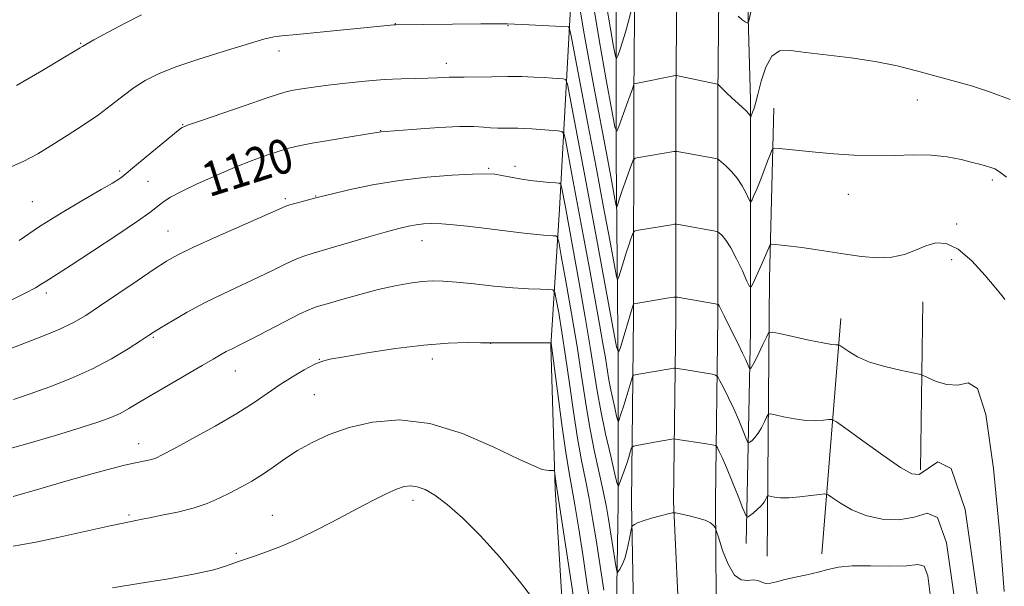
# Model space of a CAD drawing. Extents: x 2157300 to 2160200, y 362300 to 365200.
# Drawn here: x 2157637 to 2157866, y 364691 to 364822 of the extents above; entities that cross this region are included whole.
import ezdxf

# ---------------------------------------------------------------- set-up
doc = ezdxf.new("R2010")
doc.units = 0
doc.header["$MEASUREMENT"] = 0
for name, color, linetype, lineweight in [('DTM HARD BREAKLINE', 7, 'Continuous', 0), ('DTM SPOT ELEVATION', 2, 'Continuous', 13), ('INDEX CONTOUR', 41, 'Continuous', 13), ('INDEX CONTOUR LABEL', 244, 'Continuous', 0), ('INTERMEDIATE CONTOUR', 44, 'Continuous', 0)]:
    doc.layers.add(name, color=color, linetype=linetype, lineweight=lineweight)
doc.styles.add('Style-ITALICS', font='ITALICS.shx')

msp = doc.modelspace()

# ---------------------------------------------------------------- linework, layer by layer
at = {"layer": 'DTM HARD BREAKLINE'}
for points in [[(2157780.465, 365000, 1099.04), (2157780.68, 364973.36, 1099.61), (2157780.65, 364914.5, 1102.83), (2157780.13, 364858.51, 1106.89), (2157779.62, 364804.39, 1112.27), (2157779.59, 364753.24, 1118.34), (2157779.08, 364710.14, 1123.57), (2157779.72, 364677.27, 1126.1), (2157779.62, 364637.77, 1127.83), (2157779.5, 364593.43, 1129.59), (2157779.48, 364546.07, 1131.38), (2157779.94, 364489.97, 1134.18), (2157780.41, 364457.72, 1135.39), (2157781.84, 364408.98, 1134.81), (2157782.78, 364348.52, 1133.86), (2157785.69, 364276.02, 1133.33), (2157790.15, 364229.61, 1132.49), (2157792.22, 364222.02, 1132.32), (2157795.1, 364214.96, 1132.1), (2157798.83, 364208.3, 1131.84), (2157803.33, 364202.15, 1131.53), (2157808.55, 364196.6, 1131.19), (2157814.41, 364191.72, 1130.82), (2157820.82, 364187.59, 1130.42)], [(2157790.215, 365000, 1099.241), (2157790.43, 364973.4, 1099.81), (2157790.4, 364914.45, 1103.03), (2157789.88, 364858.42, 1107.09), (2157789.37, 364804.34, 1112.47), (2157789.34, 364753.18, 1118.54), (2157788.83, 364710.3, 1123.77), (2157790.27, 364678.63, 1126.62)], [(2157799.966, 365000, 1099.042), (2157800.18, 364973.44, 1099.61), (2157800.15, 364914.4, 1102.83), (2157799.63, 364858.33, 1106.89), (2157799.12, 364804.29, 1112.27), (2157799.09, 364753.12, 1118.34), (2157798.58, 364710.46, 1123.57), (2157798.81, 364676.78, 1125.82)], [(2157775.14, 364968.55, 1099.35), (2157776.09, 364931.03, 1101.25), (2157775.57, 364873.06, 1104.95), (2157775.55, 364835.55, 1107.32), (2157775.53, 364790.24, 1112.6), (2157775.99, 364741.52, 1118.3), (2157775.97, 364709.85, 1122.47), (2157775.47, 364676.24, 1125.64), (2157776.42, 364643.11, 1127.96)], [(2157764.74, 364644.02, 1132.98), (2157763.78, 364674.23, 1132.18), (2157761.36, 364713.21, 1130.28), (2157760.41, 364746.34, 1128.12), (2157762.37, 364778.01, 1123), (2157764.83, 364823.32, 1115.5), (2157767.29, 364863.76, 1110.81), (2157767.31, 364903.71, 1106.53), (2157767.33, 364927.58, 1102.84)], [(2157805.69, 364700.58, 1122.68), (2157806.69, 364749.79, 1116.98), (2157806.72, 364803.38, 1111.6), (2157804.8, 364868.66, 1105.69), (2157804.83, 364926.63, 1100.99)], [(2157810.56, 364697.65, 1123.47), (2157811.08, 364761.96, 1116.72), (2157812.07, 364801.42, 1113.18)], [(2157846.13, 364717.61, 1119.67), (2157846.64, 364756.58, 1116.72)], [(2157823.22, 364698.13, 1123.63), (2157827.64, 364752.7, 1117.3)]]:
    msp.add_polyline3d(points, dxfattribs=at)
at = {"layer": 'DTM SPOT ELEVATION'}
for p in [(2157724.28, 364821, 1115.96), (2157750.45, 364820.56, 1116.07), (2157651.3, 364816.46, 1113.89), (2157697.33, 364814.71, 1116.51), (2157736.16, 364811.8, 1117.44), (2157845.37, 364803.32, 1112.74), (2157674.99, 364797.63, 1117.92), (2157720.9, 364796.2, 1119.95), (2157660.35, 364786.85, 1117.72), (2157745.93, 364787.49, 1121.82), (2157752.07, 364787.93, 1121.48), (2157666.99, 364784.45, 1118.97), (2157862.81, 364784.81, 1114.32), (2157829.41, 364781.46, 1114.8), (2157640.1, 364779.76, 1117.1), (2157698.79, 364780.5, 1121.73), (2157705.85, 364781.09, 1121.93), (2157854.48, 364774.59, 1115.74), (2157671.59, 364772.95, 1121.09), (2157730.54, 364770.7, 1124.72), (2157853.34, 364766.34, 1116.39), (2157643.36, 364758.6, 1120.41), (2157668.2, 364748.33, 1124.16), (2157746.42, 364746.93, 1128.02), (2157706.68, 364743.25, 1127.95), (2157732.91, 364743.34, 1128.54), (2157687.23, 364740.55, 1126.8), (2157705.55, 364735.04, 1128.97), (2157664.82, 364723.67, 1127.36), (2157728.4, 364710.6, 1132.45), (2157662.55, 364707.19, 1129.78), (2157695.76, 364707.06, 1131.2), (2157687.47, 364698.27, 1131.79)]:
    msp.add_point(p, dxfattribs=at)
at = {"layer": 'INDEX CONTOUR'}
for points in [[(2157808.104, 364829.511, 1110), (2157806.335, 364821.715, 1110), (2157806.125, 364821.184, 1110), (2157805.885, 364821.219, 1110), (2157805.458, 364821.458, 1110), (2157804.777, 364821.922, 1110), (2157803.797, 364822.722, 1110)], [(2157779.038, 364823.969, 1110), (2157778.427, 364821.595, 1110), (2157777.732, 364819.082, 1110), (2157777.023, 364816.794, 1110), (2157776.386, 364814.912, 1110), (2157775.908, 364813.573, 1110), (2157775.628, 364812.972, 1110), (2157775.381, 364813.527, 1110), (2157774.956, 364815.717, 1110), (2157774.204, 364819.861, 1110), (2157773.217, 364825.66, 1110)], [(2157859.374, 364688.456, 1120), (2157856.467, 364708.415, 1120), (2157853.254, 364717.921, 1120), (2157850.142, 364719.51, 1120), (2157845.8, 364716.557, 1120), (2157844.073, 364716.677, 1120), (2157841.452, 364718.207, 1120), (2157837.359, 364721.041, 1120), (2157832.719, 364724.363, 1120), (2157828.832, 364727.185, 1120), (2157826.632, 364728.755, 1120), (2157825.593, 364729.301, 1120), (2157824.823, 364729.288, 1120), (2157823.593, 364729.13, 1120), (2157821.809, 364729.02, 1120), (2157819.541, 364729.096, 1120), (2157816.925, 364729.442, 1120), (2157814.379, 364729.924, 1120), (2157812.384, 364730.36, 1120), (2157811.274, 364730.574, 1120), (2157810.77, 364730.441, 1120), (2157810.438, 364729.846, 1120), (2157809.933, 364728.748, 1120), (2157809.256, 364727.39, 1120), (2157808.492, 364726.09, 1120), (2157807.729, 364725.103, 1120), (2157807.052, 364724.431, 1120), (2157806.549, 364724.019, 1120), (2157806.256, 364723.856, 1120), (2157806.017, 364724.126, 1120), (2157805.629, 364725.058, 1120), (2157804.935, 364726.796, 1120), (2157803.974, 364729.122, 1120), (2157802.83, 364731.728, 1120), (2157801.609, 364734.311, 1120), (2157800.471, 364736.588, 1120), (2157799.602, 364738.277, 1120), (2157799.085, 364739.201, 1120), (2157798.612, 364739.591, 1120), (2157797.777, 364739.779, 1120), (2157791.3, 364740.883, 1120), (2157789.668, 364741.138, 1120), (2157789.295, 364741.182, 1120), (2157788.88, 364741.153, 1120), (2157788.066, 364741.027, 1120), (2157783.047, 364740.204, 1120), (2157779.926, 364739.652, 1120), (2157779.561, 364739.537, 1120), (2157779.326, 364739.16, 1120), (2157779.021, 364738.2, 1120), (2157777.856, 364734.333, 1120), (2157777.226, 364732.293, 1120), (2157776.729, 364730.751, 1120), (2157776.149, 364729.074, 1120), (2157776.019, 364728.802, 1120), (2157775.886, 364729.065, 1120), (2157775.637, 364730.091, 1120), (2157775.199, 364731.988, 1120), (2157774.662, 364734.393, 1120), (2157774.155, 364736.829, 1120), (2157773.769, 364738.967, 1120), (2157773.025, 364743.606, 1120), (2157772.454, 364746.936, 1120), (2157771.665, 364751.357, 1120), (2157769.313, 364764.297, 1120), (2157767.885, 364772.084, 1120), (2157766.514, 364779.502, 1120), (2157765.349, 364785.71, 1120), (2157763.824, 364793.701, 1120), (2157763.443, 364795.417, 1120), (2157762.97, 364796.071, 1120), (2157762, 364796.226, 1120), (2157755.982, 364796.624, 1120), (2157754.24, 364796.723, 1120), (2157752.767, 364796.781, 1120), (2157751.329, 364796.798, 1120), (2157749.75, 364796.786, 1120), (2157748.076, 364796.787, 1120), (2157746.411, 364796.857, 1120), (2157744.736, 364797.019, 1120), (2157742.547, 364797.167, 1120), (2157739.216, 364797.168, 1120), (2157734.438, 364796.934, 1120), (2157729.211, 364796.571, 1120), (2157721.016, 364795.919, 1120), (2157717.649, 364795.378, 1120), (2157713.851, 364794.778, 1120), (2157709.263, 364794.04, 1120), (2157705.015, 364793.317, 1120), (2157701.928, 364792.715, 1120), (2157699.604, 364792.141, 1120), (2157697.337, 364791.449, 1120), (2157694.548, 364790.516, 1120), (2157691.146, 364789.288, 1120), (2157687.166, 364787.731, 1120), (2157682.739, 364785.862, 1120), (2157678.381, 364783.907, 1120), (2157674.707, 364782.148, 1120), (2157672.172, 364780.796, 1120), (2157670.587, 364779.804, 1120), (2157669.602, 364779.055, 1120), (2157668.784, 364778.367, 1120), (2157667.368, 364777.277, 1120), (2157664.499, 364775.259, 1120), (2157659.714, 364772.03, 1120), (2157654.095, 364768.306, 1120), (2157649.118, 364765.048, 1120), (2157645.896, 364762.979, 1120), (2157643.098, 364761.224, 1120), (2157642.199, 364760.629, 1120), (2157640.844, 364759.808, 1120), (2157638.484, 364758.537, 1120), (2157634.734, 364756.692, 1120)], [(2157765.938, 364686.15, 1130), (2157761.655, 364714.347, 1130), (2157761.249, 364717.325, 1130), (2157761.154, 364717.476, 1130), (2157760.949, 364717.485, 1130), (2157760.569, 364717.465, 1130), (2157760.025, 364717.465, 1130), (2157759.342, 364717.519, 1130), (2157758.41, 364717.727, 1130), (2157756.558, 364718.451, 1130), (2157752.977, 364720.123, 1130), (2157747.177, 364722.921, 1130), (2157739.932, 364726.031, 1130), (2157732.333, 364728.387, 1130), (2157725.297, 364729.189, 1130), (2157719.035, 364728.691, 1130), (2157713.584, 364727.409, 1130), (2157708.951, 364725.791, 1130), (2157705.019, 364723.987, 1130), (2157701.643, 364722.078, 1130), (2157698.68, 364720.143, 1130), (2157696, 364718.264, 1130), (2157693.476, 364716.524, 1130), (2157690.996, 364714.978, 1130), (2157688.519, 364713.588, 1130), (2157686.019, 364712.288, 1130), (2157683.446, 364711.031, 1130), (2157680.646, 364709.842, 1130), (2157677.44, 364708.766, 1130), (2157673.786, 364707.841, 1130), (2157670.192, 364707.093, 1130), (2157667.305, 364706.541, 1130), (2157665.575, 364706.193, 1130), (2157664.117, 364705.854, 1130), (2157661.582, 364705.349, 1130), (2157658.146, 364704.622, 1130), (2157646.365, 364702.053, 1130), (2157640.9, 364700.894, 1130), (2157637.494, 364700.237, 1130), (2157635.696, 364699.968, 1130)]]:
    msp.add_polyline3d(points, dxfattribs=at)
at = {"layer": 'INTERMEDIATE CONTOUR'}
for points in [[(2157866.942, 364803.473, 1112), (2157862.377, 364805.17, 1112), (2157857.972, 364806.583, 1112), (2157853.72, 364807.792, 1112), (2157845.232, 364810.1, 1112), (2157840.674, 364811.241, 1112), (2157835.623, 364812.26, 1112), (2157830.016, 364813.09, 1112), (2157819.548, 364814.354, 1112), (2157815.944, 364814.814, 1112), (2157813.426, 364814.714, 1112), (2157811.633, 364813.52, 1112), (2157810.257, 364810.942, 1112), (2157809.197, 364807.663, 1112), (2157808.409, 364804.607, 1112), (2157807.839, 364802.494, 1112), (2157807.444, 364801.219, 1112), (2157807.172, 364800.476, 1112), (2157806.732, 364799.439, 1112), (2157806.698, 364799.449, 1112), (2157806.523, 364799.795, 1112), (2157806.235, 364800.194, 1112), (2157805.662, 364800.818, 1112), (2157804.733, 364801.694, 1112), (2157802.357, 364803.849, 1112), (2157801.241, 364804.908, 1112), (2157799.139, 364806.988, 1112), (2157799.061, 364807.02, 1112), (2157789.865, 364808.967, 1112), (2157789.431, 364809.044, 1112), (2157789.277, 364809.038, 1112), (2157780.086, 364807.189, 1112), (2157779.689, 364807.067, 1112), (2157779.604, 364806.937, 1112), (2157779.529, 364806.658, 1112), (2157779.3, 364805.943, 1112), (2157778.795, 364804.476, 1112), (2157777.955, 364802.111, 1112), (2157776.177, 364797.172, 1112), (2157775.685, 364796.122, 1112), (2157775.254, 364797.093, 1112), (2157774.513, 364800.916, 1112), (2157773.213, 364808.031, 1112), (2157771.583, 364817.297, 1112), (2157769.978, 364827.183, 1112)], [(2157665.451, 364823.042, 1114), (2157661.686, 364821.146, 1114), (2157657.698, 364819.037, 1114), (2157654.423, 364817.261, 1114), (2157652.55, 364816.223, 1114), (2157651.768, 364815.767, 1114), (2157651.196, 364815.389, 1114), (2157650.038, 364814.691, 1114), (2157647.234, 364813.019, 1114), (2157642.349, 364810.126, 1114), (2157636.443, 364806.696, 1114)], [(2157866.099, 364785.461, 1114), (2157864.448, 364786.711, 1114), (2157863.355, 364787.353, 1114), (2157862.465, 364787.691, 1114), (2157861.447, 364787.991, 1114), (2157860.08, 364788.359, 1114), (2157858.167, 364788.863, 1114), (2157855.567, 364789.522, 1114), (2157852.342, 364790.169, 1114), (2157848.612, 364790.587, 1114), (2157844.486, 364790.638, 1114), (2157840.058, 364790.491, 1114), (2157835.413, 364790.395, 1114), (2157830.665, 364790.535, 1114), (2157826.044, 364790.857, 1114), (2157821.806, 364791.249, 1114), (2157813.342, 364792.119, 1114), (2157812.266, 364792.181, 1114), (2157811.744, 364791.863, 1114), (2157811.328, 364790.894, 1114), (2157810.669, 364789.121, 1114), (2157809.82, 364786.874, 1114), (2157808.934, 364784.602, 1114), (2157808.141, 364782.684, 1114), (2157807.5, 364781.216, 1114), (2157807.049, 364780.222, 1114), (2157806.793, 364779.733, 1114), (2157806.586, 364779.798, 1114), (2157806.256, 364780.475, 1114), (2157805.658, 364781.763, 1114), (2157804.78, 364783.429, 1114), (2157803.638, 364785.185, 1114), (2157802.295, 364786.777, 1114), (2157800.97, 364788.079, 1114), (2157799.927, 364789.002, 1114), (2157799.336, 364789.501, 1114), (2157799.009, 364789.704, 1114), (2157798.663, 364789.786, 1114), (2157789.695, 364791.38, 1114), (2157789.281, 364791.416, 1114), (2157788.939, 364791.374, 1114), (2157780.813, 364790.013, 1114), (2157779.948, 364789.818, 1114), (2157779.503, 364789.395, 1114), (2157779.096, 364788.379, 1114), (2157777.642, 364784.306, 1114), (2157776.889, 364782.158, 1114), (2157776.343, 364780.532, 1114), (2157775.992, 364779.435, 1114), (2157775.789, 364778.764, 1114), (2157775.675, 364778.483, 1114), (2157775.555, 364778.801, 1114), (2157775.329, 364779.994, 1114), (2157774.3, 364785.578, 1114), (2157773.507, 364789.81, 1114), (2157770.335, 364806.499, 1114), (2157769.182, 364812.693, 1114), (2157768.102, 364818.695, 1114), (2157767.194, 364824.119, 1114)], [(2157865.657, 364757.091, 1116), (2157865.515, 364757.297, 1116), (2157864.978, 364758.016, 1116), (2157863.609, 364759.731, 1116), (2157861.147, 364762.67, 1116), (2157858.024, 364766.038, 1116), (2157854.845, 364768.787, 1116), (2157852.078, 364770.117, 1116), (2157849.649, 364770.227, 1116), (2157847.347, 364769.566, 1116), (2157844.977, 364768.562, 1116), (2157842.391, 364767.561, 1116), (2157839.458, 364766.891, 1116), (2157836.099, 364766.782, 1116), (2157832.456, 364767.103, 1116), (2157828.729, 364767.635, 1116), (2157821.69, 364768.688, 1116), (2157818.609, 364769.122, 1116), (2157815.966, 364769.461, 1116), (2157813.859, 364769.707, 1116), (2157812.393, 364769.867, 1116), (2157811.606, 364769.937, 1116), (2157811.282, 364769.873, 1116), (2157811.145, 364769.619, 1116), (2157810.951, 364769.106, 1116), (2157810.587, 364768.207, 1116), (2157809.974, 364766.779, 1116), (2157809.087, 364764.793, 1116), (2157807.324, 364760.924, 1116), (2157806.851, 364760.026, 1116), (2157806.474, 364760.147, 1116), (2157805.869, 364761.387, 1116), (2157804.813, 364763.714, 1116), (2157803.475, 364766.533, 1116), (2157802.125, 364769.113, 1116), (2157800.991, 364770.883, 1116), (2157800.125, 364771.921, 1116), (2157799.54, 364772.467, 1116), (2157799.196, 364772.74, 1116), (2157798.831, 364772.883, 1116), (2157798.135, 364773.019, 1116), (2157790.011, 364774.471, 1116), (2157789.511, 364774.547, 1116), (2157789.087, 364774.535, 1116), (2157788.375, 364774.425, 1116), (2157780.249, 364773.067, 1116), (2157779.783, 364772.962, 1116), (2157779.543, 364772.734, 1116), (2157779.324, 364772.186, 1116), (2157778.961, 364771.169, 1116), (2157778.456, 364769.716, 1116), (2157777.858, 364767.905, 1116), (2157777.215, 364765.862, 1116), (2157776.159, 364762.37, 1116), (2157775.881, 364761.686, 1116), (2157775.592, 364762.461, 1116), (2157775.042, 364765.356, 1116), (2157774.041, 364770.826, 1116), (2157772.627, 364778.486, 1116), (2157770.897, 364787.741, 1116), (2157768.983, 364797.828, 1116), (2157764.984, 364818.618, 1116), (2157764.662, 364820.092, 1116), (2157764.516, 364820.31, 1116), (2157753.83, 364820.841, 1116), (2157751.982, 364820.944, 1116), (2157750.307, 364821.004, 1116), (2157747.903, 364821.018, 1116), (2157744.153, 364820.987, 1116), (2157724.341, 364820.742, 1116), (2157723.984, 364820.717, 1116), (2157701.452, 364818.542, 1116), (2157698.003, 364818.189, 1116), (2157696.162, 364817.961, 1116), (2157695.105, 364817.763, 1116), (2157694.039, 364817.486, 1116), (2157692.281, 364816.968, 1116), (2157684.37, 364814.576, 1116), (2157678.731, 364812.808, 1116), (2157673.428, 364811.009, 1116), (2157669.351, 364809.385, 1116), (2157666.279, 364807.839, 1116), (2157663.712, 364806.197, 1116), (2157661.203, 364804.322, 1116), (2157658.515, 364802.217, 1116), (2157655.464, 364799.921, 1116), (2157651.953, 364797.495, 1116), (2157648.235, 364795.081, 1116), (2157644.651, 364792.84, 1116), (2157641.411, 364790.889, 1116), (2157638.181, 364789.161, 1116), (2157634.503, 364787.549, 1116)], [(2157865.559, 364689.459, 1118), (2157864.509, 364702.663, 1118), (2157863.043, 364717.959, 1118), (2157861.285, 364730.431, 1118), (2157859.331, 364736.477, 1118), (2157857.172, 364737.76, 1118), (2157854.781, 364737.262, 1118), (2157852.196, 364737.373, 1118), (2157849.758, 364738.128, 1118), (2157847.879, 364738.97, 1118), (2157846.769, 364739.48, 1118), (2157845.816, 364739.777, 1118), (2157841.367, 364740.701, 1118), (2157837.822, 364741.546, 1118), (2157834.329, 364742.613, 1118), (2157831.518, 364743.835, 1118), (2157829.474, 364745.019, 1118), (2157827.436, 364746.45, 1118), (2157827.116, 364746.628, 1118), (2157826.91, 364746.63, 1118), (2157826.515, 364746.606, 1118), (2157825.521, 364746.697, 1118), (2157823.49, 364747.041, 1118), (2157820.231, 364747.711, 1118), (2157816.534, 364748.52, 1118), (2157813.435, 364749.213, 1118), (2157811.686, 364749.551, 1118), (2157810.89, 364749.341, 1118), (2157810.368, 364748.403, 1118), (2157809.59, 364746.685, 1118), (2157808.646, 364744.641, 1118), (2157807.781, 364742.855, 1118), (2157807.184, 364741.769, 1118), (2157806.83, 364741.264, 1118), (2157806.642, 364741.086, 1118), (2157806.543, 364741.031, 1118), (2157806.463, 364741.122, 1118), (2157806.078, 364742.061, 1118), (2157805.621, 364743.103, 1118), (2157804.873, 364744.68, 1118), (2157803.805, 364746.822, 1118), (2157801.478, 364751.418, 1118), (2157800.637, 364753.134, 1118), (2157799.664, 364755.149, 1118), (2157799.405, 364755.614, 1118), (2157799.245, 364755.841, 1118), (2157799.156, 364755.931, 1118), (2157799.05, 364755.981, 1118), (2157798.613, 364756.07, 1118), (2157790.968, 364757.44, 1118), (2157789.764, 364757.635, 1118), (2157788.921, 364757.64, 1118), (2157787.718, 364757.46, 1118), (2157780.072, 364756.181, 1118), (2157779.64, 364756.082, 1118), (2157779.551, 364755.993, 1118), (2157779.48, 364755.781, 1118), (2157779.274, 364755.125, 1118), (2157776.53, 364745.975, 1118), (2157776.088, 364744.891, 1118), (2157775.628, 364746.12, 1118), (2157774.754, 364750.718, 1118), (2157771.203, 364770.103, 1118), (2157769.127, 364781.31, 1118), (2157767.291, 364791.084, 1118), (2157764.791, 364804.162, 1118), (2157764.214, 364807.017, 1118), (2157763.816, 364808.082, 1118), (2157763.258, 364808.268, 1118), (2157760.777, 364808.428, 1118), (2157758.837, 364808.539, 1118), (2157756.452, 364808.656, 1118), (2157753.619, 364808.748, 1118), (2157750.329, 364808.782, 1118), (2157746.672, 364808.739, 1118), (2157740.316, 364808.596, 1118), (2157738.602, 364808.586, 1118), (2157737.618, 364808.601, 1118), (2157736.793, 364808.596, 1118), (2157734.01, 364808.459, 1118), (2157731.83, 364808.382, 1118), (2157729.05, 364808.328, 1118), (2157725.681, 364808.242, 1118), (2157721.75, 364808.049, 1118), (2157717.354, 364807.7, 1118), (2157712.867, 364807.245, 1118), (2157708.73, 364806.76, 1118), (2157705.306, 364806.307, 1118), (2157702.632, 364805.913, 1118), (2157700.662, 364805.585, 1118), (2157699.198, 364805.284, 1118), (2157697.421, 364804.77, 1118), (2157694.358, 364803.753, 1118), (2157689.457, 364802.079, 1118), (2157679.102, 364798.506, 1118), (2157676.365, 364797.548, 1118), (2157675.236, 364797.134, 1118), (2157674.914, 364796.987, 1118), (2157674.658, 364796.813, 1118), (2157673.962, 364796.262, 1118), (2157666.536, 364790.168, 1118), (2157663.836, 364787.928, 1118), (2157661.436, 364785.903, 1118), (2157660.926, 364785.5, 1118), (2157660.185, 364784.992, 1118), (2157658.734, 364784.097, 1118), (2157656.099, 364782.557, 1118), (2157652.012, 364780.208, 1118), (2157647.007, 364777.263, 1118), (2157641.823, 364774.024, 1118), (2157637.082, 364770.788, 1118)], [(2157853.926, 364688.284, 1122), (2157852.127, 364700.739, 1122), (2157850.072, 364706.607, 1122), (2157847.637, 364707.62, 1122), (2157844.66, 364706.636, 1122), (2157841.077, 364706.025, 1122), (2157837.202, 364706.184, 1122), (2157833.446, 364707.019, 1122), (2157830.173, 364708.38, 1122), (2157827.561, 364709.905, 1122), (2157825.74, 364711.176, 1122), (2157824.708, 364711.875, 1122), (2157823.929, 364712.075, 1122), (2157822.737, 364711.946, 1122), (2157820.67, 364711.654, 1122), (2157818.097, 364711.343, 1122), (2157815.591, 364711.15, 1122), (2157813.62, 364711.171, 1122), (2157812.224, 364711.329, 1122), (2157810.862, 364711.598, 1122), (2157810.649, 364711.541, 1122), (2157810.508, 364711.289, 1122), (2157810.277, 364710.81, 1122), (2157809.865, 364710.138, 1122), (2157809.203, 364709.324, 1122), (2157808.274, 364708.435, 1122), (2157807.274, 364707.597, 1122), (2157806.455, 364706.952, 1122), (2157805.968, 364706.682, 1122), (2157805.572, 364707.13, 1122), (2157804.926, 364708.681, 1122), (2157803.804, 364711.51, 1122), (2157802.419, 364714.962, 1122), (2157801.098, 364718.173, 1122), (2157800.104, 364720.463, 1122), (2157799.436, 364721.89, 1122), (2157799.03, 364722.693, 1122), (2157798.802, 364723.1, 1122), (2157798.595, 364723.271, 1122), (2157798.227, 364723.354, 1122), (2157796.509, 364723.647, 1122), (2157789.313, 364724.759, 1122), (2157788.887, 364724.78, 1122), (2157788.472, 364724.726, 1122), (2157786.692, 364724.431, 1122), (2157785.251, 364724.18, 1122), (2157780.331, 364723.281, 1122), (2157779.552, 364723.116, 1122), (2157779.221, 364722.908, 1122), (2157779.053, 364722.48, 1122), (2157778.815, 364721.689, 1122), (2157778.456, 364720.54, 1122), (2157777.974, 364719.075, 1122), (2157777.389, 364717.381, 1122), (2157776.337, 364714.431, 1122), (2157776.052, 364713.839, 1122), (2157775.762, 364714.413, 1122), (2157775.222, 364716.646, 1122), (2157774.269, 364720.773, 1122), (2157773.1, 364726.009, 1122), (2157771.996, 364731.31, 1122), (2157771.155, 364735.963, 1122), (2157769.536, 364746.061, 1122), (2157768.349, 364753.003, 1122), (2157767.023, 364760.49, 1122), (2157763.751, 364778.507, 1122), (2157762.854, 364783.24, 1122), (2157762.7, 364783.814, 1122), (2157762.353, 364784.045, 1122), (2157761.514, 364784.131, 1122), (2157759.98, 364784.243, 1122), (2157757.915, 364784.428, 1122), (2157755.585, 364784.707, 1122), (2157753.229, 364785.083, 1122), (2157749.053, 364785.86, 1122), (2157747.364, 364786.114, 1122), (2157745.339, 364786.227, 1122), (2157742.23, 364786.179, 1122), (2157737.527, 364785.946, 1122), (2157731.652, 364785.475, 1122), (2157725.269, 364784.707, 1122), (2157719.03, 364783.638, 1122), (2157713.556, 364782.489, 1122), (2157709.463, 364781.535, 1122), (2157707.116, 364780.969, 1122), (2157705.872, 364780.657, 1122), (2157701.622, 364779.524, 1122), (2157700.094, 364779.092, 1122), (2157698.954, 364778.713, 1122), (2157697.387, 364778.053, 1122), (2157682.987, 364771.67, 1122), (2157677.515, 364769.195, 1122), (2157673.851, 364767.435, 1122), (2157671.226, 364765.958, 1122), (2157668.386, 364764.107, 1122), (2157664.438, 364761.44, 1122), (2157655.737, 364755.541, 1122), (2157652.498, 364753.402, 1122), (2157649.678, 364751.752, 1122), (2157646.468, 364750.214, 1122), (2157642.329, 364748.513, 1122), (2157633.753, 364745.209, 1122)], [(2157848.477, 364688.112, 1124), (2157847.787, 364693.063, 1124), (2157846.934, 364695.291, 1124), (2157845.489, 364695.706, 1124), (2157842.944, 364695.422, 1124), (2157839.036, 364695.321, 1124), (2157834.489, 364695.381, 1124), (2157830.275, 364695.351, 1124), (2157827.105, 364695.044, 1124), (2157824.659, 364694.523, 1124), (2157822.355, 364693.911, 1124), (2157819.77, 364693.314, 1124), (2157817.092, 364692.747, 1124), (2157814.665, 364692.207, 1124), (2157812.752, 364691.711, 1124), (2157811.305, 364691.369, 1124), (2157810.2, 364691.312, 1124), (2157809.298, 364691.596, 1124), (2157808.422, 364691.986, 1124), (2157807.386, 364692.173, 1124), (2157806.056, 364692.023, 1124), (2157804.529, 364692.117, 1124), (2157802.954, 364693.211, 1124), (2157801.479, 364695.756, 1124), (2157800.227, 364698.974, 1124), (2157799.32, 364701.782, 1124), (2157798.823, 364703.371, 1124), (2157798.59, 364704.037, 1124), (2157798.421, 364704.348, 1124), (2157798.113, 364704.768, 1124), (2157797.448, 364705.326, 1124), (2157796.201, 364705.943, 1124), (2157794.282, 364706.543, 1124), (2157792.14, 364707.065, 1124), (2157790.357, 364707.449, 1124), (2157789.313, 364707.643, 1124), (2157788.589, 364707.632, 1124), (2157787.565, 364707.403, 1124), (2157785.816, 364706.966, 1124), (2157783.706, 364706.412, 1124), (2157781.794, 364705.848, 1124), (2157780.514, 364705.368, 1124), (2157779.793, 364704.997, 1124), (2157779.434, 364704.744, 1124), (2157779.251, 364704.558, 1124), (2157779.117, 364704.144, 1124), (2157778.561, 364701.362, 1124), (2157778.077, 364699.171, 1124), (2157777.52, 364697.109, 1124), (2157776.945, 364695.597, 1124), (2157776.425, 364694.618, 1124), (2157776.032, 364694.043, 1124), (2157775.808, 364693.817, 1124), (2157775.657, 364694.167, 1124), (2157775.449, 364695.396, 1124), (2157773.753, 364706.183, 1124), (2157773.271, 364708.948, 1124), (2157772.585, 364712.387, 1124), (2157771.606, 364716.904, 1124), (2157770.468, 364722.21, 1124), (2157769.362, 364727.838, 1124), (2157768.416, 364733.479, 1124), (2157767.511, 364739.442, 1124), (2157766.467, 364746.191, 1124), (2157765.182, 364753.872, 1124), (2157763.866, 364761.367, 1124), (2157762.814, 364767.24, 1124), (2157762.215, 364770.466, 1124), (2157761.88, 364771.654, 1124), (2157761.521, 364771.824, 1124), (2157760.84, 364771.834, 1124), (2157759.488, 364771.917, 1124), (2157757.104, 364772.143, 1124), (2157753.5, 364772.557, 1124), (2157744.835, 364773.621, 1124), (2157741.01, 364774.08, 1124), (2157737.773, 364774.423, 1124), (2157735.066, 364774.631, 1124), (2157732.813, 364774.686, 1124), (2157730.887, 364774.605, 1124), (2157729.145, 364774.408, 1124), (2157727.383, 364774.092, 1124), (2157725.162, 364773.56, 1124), (2157721.982, 364772.692, 1124), (2157717.593, 364771.434, 1124), (2157705.295, 364767.872, 1124), (2157703.065, 364767.169, 1124), (2157701.071, 364766.386, 1124), (2157698.77, 364765.309, 1124), (2157695.981, 364763.932, 1124), (2157692.615, 364762.299, 1124), (2157684.351, 364758.453, 1124), (2157680.039, 364756.33, 1124), (2157676.035, 364754.168, 1124), (2157672.615, 364752.179, 1124), (2157670.035, 364750.61, 1124), (2157668.385, 364749.581, 1124), (2157667.048, 364748.723, 1124), (2157665.23, 364747.541, 1124), (2157662.323, 364745.682, 1124), (2157658.449, 364743.368, 1124), (2157653.916, 364740.958, 1124), (2157649.037, 364738.761, 1124), (2157644.163, 364736.852, 1124), (2157639.644, 364735.252, 1124), (2157635.724, 364733.96, 1124)], [(2157772.674, 364689.764, 1126), (2157770.866, 364701.398, 1126), (2157770.067, 364706.383, 1126), (2157769.265, 364710.95, 1126), (2157768.409, 364715.292, 1126), (2157767.508, 364719.818, 1126), (2157766.581, 364724.994, 1126), (2157765.649, 364731.096, 1126), (2157764.724, 364737.65, 1126), (2157763.817, 364743.996, 1126), (2157762.952, 364749.544, 1126), (2157762.2, 364753.988, 1126), (2157761.647, 364757.094, 1126), (2157761.296, 364758.754, 1126), (2157760.823, 364759.365, 1126), (2157759.824, 364759.452, 1126), (2157757.965, 364759.46, 1126), (2157755.198, 364759.544, 1126), (2157751.546, 364759.78, 1126), (2157747.142, 364760.207, 1126), (2157742.563, 364760.713, 1126), (2157738.495, 364761.148, 1126), (2157735.413, 364761.387, 1126), (2157732.948, 364761.416, 1126), (2157730.52, 364761.239, 1126), (2157727.649, 364760.859, 1126), (2157724.253, 364760.253, 1126), (2157720.347, 364759.388, 1126), (2157716.052, 364758.278, 1126), (2157711.891, 364757.114, 1126), (2157708.489, 364756.13, 1126), (2157706.212, 364755.452, 1126), (2157704.379, 364754.774, 1126), (2157702.048, 364753.679, 1126), (2157698.585, 364751.905, 1126), (2157690.91, 364747.905, 1126), (2157688.268, 364746.575, 1126), (2157686.468, 364745.696, 1126), (2157685.112, 364745.02, 1126), (2157683.796, 364744.301, 1126), (2157682.083, 364743.308, 1126), (2157679.525, 364741.812, 1126), (2157671.725, 364737.281, 1126), (2157667.852, 364735.002, 1126), (2157664.846, 364733.196, 1126), (2157662.519, 364731.816, 1126), (2157660.489, 364730.722, 1126), (2157658.339, 364729.759, 1126), (2157655.521, 364728.726, 1126), (2157651.458, 364727.407, 1126), (2157645.763, 364725.661, 1126), (2157638.844, 364723.638, 1126), (2157631.299, 364721.561, 1126)], [(2157769.728, 364685.195, 1128), (2157768.831, 364691, 1128), (2157767.847, 364697.444, 1128), (2157766.847, 364703.922, 1128), (2157765.945, 364709.513, 1128), (2157764.548, 364717.427, 1128), (2157763.8, 364722.15, 1128), (2157762.882, 364728.712, 1128), (2157761.937, 364735.857, 1128), (2157760.48, 364746.949, 1128), (2157760.377, 364747.043, 1128), (2157759.767, 364747.076, 1128), (2157747.029, 364747.064, 1128), (2157744.059, 364747.093, 1128), (2157741.009, 364747.099, 1128), (2157736.584, 364746.962, 1128), (2157730.921, 364746.527, 1128), (2157724.326, 364745.711, 1128), (2157717.789, 364744.724, 1128), (2157712.469, 364743.848, 1128), (2157709.157, 364743.265, 1128), (2157707.171, 364742.762, 1128), (2157705.46, 364742.025, 1128), (2157703.201, 364740.818, 1128), (2157700.478, 364739.217, 1128), (2157697.604, 364737.379, 1128), (2157691.585, 364733.222, 1128), (2157687.594, 364730.678, 1128), (2157682.558, 364727.753, 1128), (2157677.304, 364724.854, 1128), (2157672.926, 364722.504, 1128), (2157670.21, 364721.077, 1128), (2157668.731, 364720.371, 1128), (2157667.761, 364720.036, 1128), (2157666.682, 364719.776, 1128), (2157663.65, 364719.157, 1128), (2157661.522, 364718.694, 1128), (2157658.544, 364717.962, 1128), (2157654.249, 364716.796, 1128), (2157648.421, 364715.121, 1128), (2157641.87, 364713.214, 1128), (2157635.658, 364711.443, 1128)], [(2157757.684, 364685.865, 1132), (2157753.331, 364691.556, 1132), (2157748.587, 364697.387, 1132), (2157744.028, 364702.444, 1132), (2157739.894, 364706.53, 1132), (2157736.34, 364709.625, 1132), (2157733.475, 364711.744, 1132), (2157731.206, 364713.047, 1132), (2157729.393, 364713.729, 1132), (2157727.869, 364713.952, 1132), (2157726.359, 364713.75, 1132), (2157724.558, 364713.123, 1132), (2157722.21, 364712.069, 1132), (2157719.225, 364710.588, 1132), (2157715.557, 364708.677, 1132), (2157711.235, 364706.388, 1132), (2157706.592, 364703.977, 1132), (2157702.034, 364701.755, 1132), (2157697.919, 364699.971, 1132), (2157694.42, 364698.625, 1132), (2157691.658, 364697.653, 1132), (2157688.155, 364696.46, 1132), (2157684.934, 364695.297, 1132), (2157682.2, 364694.491, 1132), (2157677.877, 364693.518, 1132), (2157671.688, 364692.402, 1132), (2157664.796, 364691.278, 1132), (2157658.73, 364690.309, 1132)]]:
    msp.add_polyline3d(points, dxfattribs=at)

# ---------------------------------------------------------------- texts
at = {"layer": 'INDEX CONTOUR LABEL', "style": 'Style-ITALICS', "width": 0.875}
msp.add_text('1120', height=8, rotation=17.5, dxfattribs=at).set_placement((2157681.112, 364780.778, 1120))

doc.saveas('drawing.dxf')
